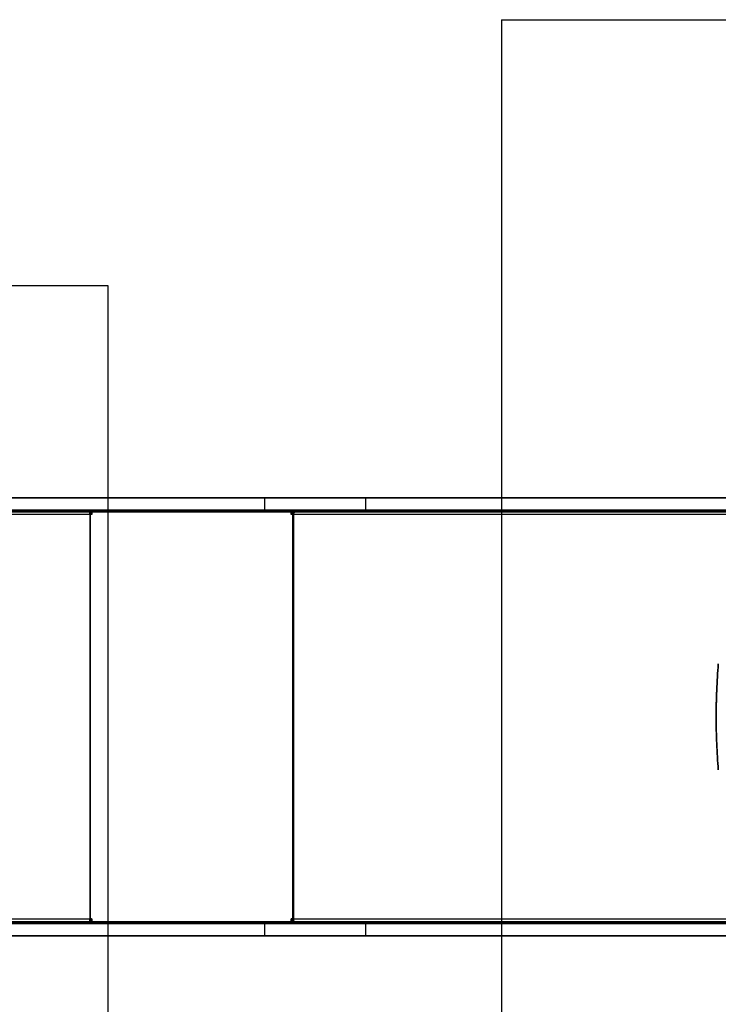
# Model space of a CAD drawing. Units: millimetres. Extents: x 7953 to 14151, y 11830 to 17834.
# Drawn here: x 10275 to 11127, y 15464 to 16664 of the extents above; entities that cross this region are included whole.
import ezdxf

# ---------------------------------------------------------------- set-up
doc = ezdxf.new("R2010")
doc.units = ezdxf.units.MM
doc.header["$LTSCALE"] = 100
doc.layers.add('WYLEWKI_BETONOWE', color=52, linetype='Continuous')

msp = doc.modelspace()

# ---------------------------------------------------------------- linework, layer by layer
at = {"color": 7, "linetype": 'Continuous', "lineweight": 25}
for p, q in [((10012.6, 16081.5), (10573.8, 16081.5)), ((10697, 16081.5), (10156.7, 16081.5)), ((10573.8, 16081.5), (11325.6, 16081.5)), ((10573.8, 16081.5), (10573.8, 16066.5)), ((11324.5, 16081.5), (10697, 16081.5)), ((10697, 16081.5), (10697, 16066.5)), ((10012.6, 16066.5), (10573.8, 16066.5)), ((10361.7, 16066.5), (10014.3, 16066.5)), ((10361.7, 16064.5), (10014.3, 16064.5)), ((10020.6, 16066.5), (10365.4, 16066.5)), ((10020.6, 16064.5), (10365.4, 16064.5)), ((10697, 16066.5), (10156.7, 16066.5)), ((10319.8, 16066.5), (10319.8, 16064.5)), ((10325.4, 16066.5), (10319.8, 16066.5)), ((10325.4, 16064.5), (10319.8, 16064.5)), ((10321.1, 16066.5), (10327.4, 16066.5)), ((10321.1, 16064.5), (10321.1, 16066.5)), ((10321.1, 16064.5), (10327.4, 16064.5)), ((10331.7, 16066.5), (10325.4, 16066.5)), ((10325.4, 16064.5), (10325.4, 16066.5)), ((10331.7, 16064.5), (10325.4, 16064.5)), ((10327.4, 16066.5), (10333.1, 16066.5)), ((10327.4, 16064.5), (10327.4, 16066.5)), ((10327.4, 16064.5), (10333.1, 16064.5)), ((10331.7, 16064.5), (10331.7, 16066.5)), ((10333.1, 16064.5), (10333.1, 16066.5)), ((10367.4, 16066.5), (10361, 16066.5)), ((10361, 16066.5), (10361, 16064.5)), ((10361, 16066.5), (10607.9, 16066.5)), ((10367.4, 16064.5), (10361, 16064.5)), ((10361, 16064.5), (10607.9, 16064.5)), ((10361.7, 16066.5), (10367.7, 16066.5)), ((10361.7, 16064.5), (10361.7, 16066.5)), ((10361.7, 16064.5), (10367.7, 16064.5)), ((10363.3, 16064.5), (10363, 16064.5)), ((10606.4, 16064.5), (10363, 16064.5)), ((10363, 16064.5), (10363, 16061)), ((10607.6, 16064.5), (10363.3, 16064.5)), ((10363.3, 16064.5), (10363.3, 16061)), ((10641.8, 16066.5), (10365.3, 16066.5)), ((10365.3, 16066.5), (10367.4, 16066.5)), ((10365.3, 16066.5), (10365.3, 16064.5)), ((10365.3, 16064.5), (10367.4, 16064.5)), ((10641.8, 16064.5), (10365.3, 16064.5)), ((10365.4, 16064.5), (10365.4, 16066.5)), ((10365.4, 16066.5), (10367.7, 16066.5)), ((10365.4, 16064.5), (10367.7, 16064.5)), ((10367.4, 16066.5), (10367.4, 16064.5)), ((10367.7, 16066.5), (10367.7, 16064.5)), ((10425.5, 16066.5), (10425.5, 16064.5)), ((10431.2, 16066.5), (10425.5, 16066.5)), ((10431.2, 16064.5), (10425.5, 16064.5)), ((10426.9, 16066.5), (10433.2, 16066.5)), ((10426.9, 16066.5), (10426.9, 16064.5)), ((10426.9, 16064.5), (10433.2, 16064.5)), ((10437.5, 16066.5), (10431.2, 16066.5)), ((10431.2, 16066.5), (10431.2, 16064.5)), ((10437.5, 16064.5), (10431.2, 16064.5)), ((10433.2, 16066.5), (10438.8, 16066.5)), ((10433.2, 16066.5), (10433.2, 16064.5)), ((10433.2, 16064.5), (10438.8, 16064.5)), ((10437.5, 16066.5), (10437.5, 16064.5)), ((10438.8, 16064.5), (10438.8, 16066.5)), ((10561.2, 16066.5), (10561.2, 16064.5)), ((10566.8, 16066.5), (10561.2, 16066.5)), ((10566.8, 16064.5), (10561.2, 16064.5)), ((10562.5, 16066.5), (10562.5, 16064.5)), ((10562.5, 16066.5), (10568.8, 16066.5)), ((10562.5, 16064.5), (10568.8, 16064.5)), ((10573.1, 16066.5), (10566.8, 16066.5)), ((10566.8, 16066.5), (10566.8, 16064.5)), ((10573.1, 16064.5), (10566.8, 16064.5)), ((10568.8, 16066.5), (10574.4, 16066.5)), ((10568.8, 16066.5), (10568.8, 16064.5)), ((10568.8, 16064.5), (10574.4, 16064.5)), ((10573.1, 16066.5), (10573.1, 16064.5)), ((10573.8, 16066.5), (11325.6, 16066.5)), ((10574.5, 16064.5), (10574.5, 16066.5)), ((10607.6, 16064.5), (10606.4, 16064.5)), ((10606.4, 16061), (10606.4, 16064.5)), ((10607.6, 16061), (10607.6, 16064.5)), ((10607.9, 16066.5), (10641.8, 16066.5)), ((10607.9, 16066.5), (10607.9, 16064.5)), ((10607.9, 16064.5), (10641.8, 16064.5)), ((11347.4, 16066.5), (10611.3, 16066.5)), ((10611.3, 16066.5), (10643, 16066.5)), ((10611.3, 16066.5), (10611.3, 16064.5)), ((11347.4, 16064.5), (10611.3, 16064.5)), ((10611.3, 16064.5), (10643, 16064.5)), ((10641.8, 16066.5), (10641.8, 16064.5)), ((10643, 16064.5), (10643, 16066.5)), ((10643, 16066.5), (11303.9, 16066.5)), ((10643, 16064.5), (11303.9, 16064.5)), ((11324.5, 16066.5), (10697, 16066.5)), ((10811.8, 16066.5), (10811.8, 16064.5)), ((10817.4, 16066.5), (10811.8, 16066.5)), ((10817.4, 16064.5), (10811.8, 16064.5)), ((10813.1, 16066.5), (10819.4, 16066.5)), ((10813.1, 16064.5), (10813.1, 16066.5)), ((10813.1, 16064.5), (10819.4, 16064.5)), ((10823.7, 16066.5), (10817.4, 16066.5)), ((10817.4, 16064.5), (10817.4, 16066.5)), ((10823.7, 16064.5), (10817.4, 16064.5)), ((10819.4, 16066.5), (10825, 16066.5)), ((10819.4, 16064.5), (10819.4, 16066.5)), ((10819.4, 16064.5), (10825, 16064.5)), ((10823.7, 16064.5), (10823.7, 16066.5)), ((10825.1, 16064.5), (10825.1, 16066.5)), ((11060.5, 16066.5), (11060.5, 16064.5)), ((11066.2, 16066.5), (11060.5, 16066.5)), ((11066.2, 16064.5), (11060.5, 16064.5)), ((11061.8, 16066.5), (11068.1, 16066.5)), ((11061.8, 16064.5), (11061.8, 16066.5)), ((11061.8, 16064.5), (11068.1, 16064.5)), ((11072.5, 16066.5), (11066.2, 16066.5)), ((11066.2, 16064.5), (11066.2, 16066.5)), ((11072.5, 16064.5), (11066.2, 16064.5)), ((11068.1, 16066.5), (11073.8, 16066.5)), ((11068.1, 16064.5), (11068.1, 16066.5)), ((11068.1, 16064.5), (11073.8, 16064.5)), ((11072.5, 16064.5), (11072.5, 16066.5)), ((11073.8, 16064.5), (11073.8, 16066.5)), ((10361, 16061), (10013.6, 16061)), ((10361.3, 16061), (10013.9, 16061)), ((10361, 16061), (10361, 15568)), ((10361.3, 16061), (10361, 16061)), ((10363, 16061), (10361, 16061)), ((10361.3, 16061), (10361.3, 15568)), ((10363.3, 16061), (10361.3, 16061)), ((10363.3, 16061), (10363, 16061)), ((10607.6, 16061), (10606.4, 16061)), ((10607.9, 16061), (10606.4, 16061)), ((10609.2, 16061), (10607.6, 16061)), ((10607.9, 16061), (10607.9, 15568)), ((11354.9, 16061), (10607.9, 16061)), ((10609.2, 16061), (10607.9, 16061)), ((10609.2, 16061), (10609.2, 15568)), ((11356.2, 16061), (10609.2, 16061)), ((10012.6, 15562.5), (10573.8, 15562.5)), ((10013.6, 15568), (10361, 15568)), ((10013.9, 15568), (10361.3, 15568)), ((10014.3, 15564.5), (10361.7, 15564.5)), ((10014.3, 15562.5), (10361.7, 15562.5)), ((10365.4, 15564.5), (10020.6, 15564.5)), ((10365.4, 15562.5), (10020.6, 15562.5)), ((10697, 15562.5), (10156.7, 15562.5)), ((10319.8, 15564.5), (10319.8, 15562.5)), ((10325.4, 15564.5), (10319.8, 15564.5)), ((10325.4, 15562.5), (10319.8, 15562.5)), ((10327.4, 15564.5), (10321.1, 15564.5)), ((10321.1, 15562.5), (10321.1, 15564.5)), ((10327.4, 15562.5), (10321.1, 15562.5)), ((10325.4, 15564.5), (10331.7, 15564.5)), ((10325.4, 15562.5), (10325.4, 15564.5)), ((10325.4, 15562.5), (10331.7, 15562.5)), ((10327.4, 15564.5), (10333.1, 15564.5)), ((10327.4, 15562.5), (10327.4, 15564.5)), ((10327.4, 15562.5), (10333.1, 15562.5)), ((10331.7, 15562.5), (10331.7, 15564.5)), ((10333.1, 15562.5), (10333.1, 15564.5)), ((10361.3, 15568), (10361, 15568)), ((10361, 15568), (10363, 15568)), ((10361, 15564.5), (10607.9, 15564.5)), ((10361, 15564.5), (10361, 15562.5)), ((10367.4, 15564.5), (10361, 15564.5)), ((10367.4, 15562.5), (10361, 15562.5)), ((10361, 15562.5), (10607.9, 15562.5)), ((10361.3, 15568), (10363.3, 15568)), ((10367.7, 15564.5), (10361.7, 15564.5)), ((10361.7, 15562.5), (10361.7, 15564.5)), ((10367.7, 15562.5), (10361.7, 15562.5)), ((10363.3, 15568), (10363, 15568)), ((10363, 15568), (10363, 15564.5)), ((10363.3, 15564.5), (10363, 15564.5)), ((10363, 15564.5), (10606.4, 15564.5)), ((10363.3, 15568), (10363.3, 15564.5)), ((10363.3, 15564.5), (10607.6, 15564.5)), ((10365.3, 15564.5), (10367.4, 15564.5)), ((10365.3, 15564.5), (10365.3, 15562.5)), ((10641.8, 15564.5), (10365.3, 15564.5)), ((10365.3, 15562.5), (10367.4, 15562.5)), ((10641.8, 15562.5), (10365.3, 15562.5)), ((10365.4, 15562.5), (10365.4, 15564.5)), ((10367.7, 15564.5), (10365.4, 15564.5)), ((10367.7, 15562.5), (10365.4, 15562.5)), ((10367.4, 15564.5), (10367.4, 15562.5)), ((10367.7, 15562.5), (10367.7, 15564.5)), ((10425.5, 15564.5), (10425.5, 15562.5)), ((10431.2, 15564.5), (10425.5, 15564.5)), ((10431.2, 15562.5), (10425.5, 15562.5)), ((10426.9, 15564.5), (10433.2, 15564.5)), ((10426.9, 15564.5), (10426.9, 15562.5)), ((10426.9, 15562.5), (10433.2, 15562.5)), ((10431.2, 15564.5), (10431.2, 15562.5)), ((10437.5, 15564.5), (10431.2, 15564.5)), ((10437.5, 15562.5), (10431.2, 15562.5)), ((10433.2, 15564.5), (10438.8, 15564.5)), ((10433.2, 15564.5), (10433.2, 15562.5)), ((10433.2, 15562.5), (10438.8, 15562.5)), ((10437.5, 15564.5), (10437.5, 15562.5)), ((10438.8, 15562.5), (10438.8, 15564.5)), ((10561.2, 15564.5), (10561.2, 15562.5)), ((10566.8, 15564.5), (10561.2, 15564.5)), ((10566.8, 15562.5), (10561.2, 15562.5)), ((10562.5, 15564.5), (10562.5, 15562.5)), ((10562.5, 15564.5), (10568.8, 15564.5)), ((10562.5, 15562.5), (10568.8, 15562.5)), ((10573.1, 15564.5), (10566.8, 15564.5)), ((10566.8, 15564.5), (10566.8, 15562.5)), ((10573.1, 15562.5), (10566.8, 15562.5)), ((10568.8, 15564.5), (10574.4, 15564.5)), ((10568.8, 15564.5), (10568.8, 15562.5)), ((10568.8, 15562.5), (10574.4, 15562.5)), ((10573.1, 15564.5), (10573.1, 15562.5)), ((10573.8, 15562.5), (11325.6, 15562.5)), ((10573.8, 15562.5), (10573.8, 15547.5)), ((10574.5, 15562.5), (10574.5, 15564.5)), ((10607.6, 15568), (10606.4, 15568)), ((10606.4, 15564.5), (10606.4, 15568)), ((10606.4, 15568), (10607.9, 15568)), ((10607.6, 15564.5), (10606.4, 15564.5)), ((10607.6, 15564.5), (10607.6, 15568)), ((10607.6, 15568), (10609.2, 15568)), ((10607.9, 15568), (11354.9, 15568)), ((10609.2, 15568), (10607.9, 15568)), ((10607.9, 15564.5), (10607.9, 15562.5)), ((10607.9, 15564.5), (10641.8, 15564.5)), ((10607.9, 15562.5), (10641.8, 15562.5)), ((10609.2, 15568), (11356.2, 15568)), ((10611.3, 15564.5), (11347.4, 15564.5)), ((10643, 15564.5), (10611.3, 15564.5)), ((10611.3, 15564.5), (10611.3, 15562.5)), ((10611.3, 15562.5), (11347.4, 15562.5)), ((10643, 15562.5), (10611.3, 15562.5)), ((10641.8, 15564.5), (10641.8, 15562.5)), ((10643, 15564.5), (10643, 15562.5)), ((11303.9, 15564.5), (10643, 15564.5)), ((11303.9, 15562.5), (10643, 15562.5)), ((11324.5, 15562.5), (10697, 15562.5)), ((10697, 15562.5), (10697, 15547.5)), ((10811.8, 15564.5), (10811.8, 15562.5)), ((10817.4, 15564.5), (10811.8, 15564.5)), ((10817.4, 15562.5), (10811.8, 15562.5)), ((10819.4, 15564.5), (10813.1, 15564.5)), ((10813.1, 15562.5), (10813.1, 15564.5)), ((10819.4, 15562.5), (10813.1, 15562.5)), ((10817.4, 15564.5), (10823.7, 15564.5)), ((10817.4, 15562.5), (10817.4, 15564.5)), ((10817.4, 15562.5), (10823.7, 15562.5)), ((10819.4, 15564.5), (10825, 15564.5)), ((10819.4, 15562.5), (10819.4, 15564.5)), ((10819.4, 15562.5), (10825, 15562.5)), ((10823.7, 15562.5), (10823.7, 15564.5)), ((10825.1, 15562.5), (10825.1, 15564.5)), ((11060.5, 15564.5), (11060.5, 15562.5)), ((11066.2, 15564.5), (11060.5, 15564.5)), ((11066.2, 15562.5), (11060.5, 15562.5)), ((11068.1, 15564.5), (11061.8, 15564.5)), ((11061.8, 15562.5), (11061.8, 15564.5)), ((11068.1, 15562.5), (11061.8, 15562.5)), ((11066.2, 15564.5), (11072.5, 15564.5)), ((11066.2, 15562.5), (11066.2, 15564.5)), ((11066.2, 15562.5), (11072.5, 15562.5)), ((11068.1, 15564.5), (11073.8, 15564.5)), ((11068.1, 15562.5), (11068.1, 15564.5)), ((11068.1, 15562.5), (11073.8, 15562.5)), ((11072.5, 15562.5), (11072.5, 15564.5)), ((11073.8, 15562.5), (11073.8, 15564.5)), ((10012.6, 15547.5), (10573.8, 15547.5)), ((10697, 15547.5), (10156.7, 15547.5)), ((10573.8, 15547.5), (11325.6, 15547.5)), ((11324.5, 15547.5), (10697, 15547.5))]:
    msp.add_line(p, q, dxfattribs=at)
at = {"color": 7, "linetype": 'Continuous', "lineweight": 25, "flags": 128}
for points in [[(10361, 16061), (10361, 16062), (10361.1, 16063.1), (10361.1, 16064), (10361.2, 16064.9), (10361.3, 16065.5), (10361.4, 16066.1), (10361.6, 16066.4), (10361.7, 16066.5)], [(10611.3, 16066.5), (10610.7, 16066.4), (10610, 16066.1), (10609.4, 16065.5), (10608.9, 16064.9), (10608.5, 16064), (10608.2, 16063.1), (10608, 16062), (10607.9, 16061)], [(10611.3, 16064.5), (10610.9, 16064.4), (10610.5, 16064.2), (10610.1, 16063.9), (10609.8, 16063.4), (10609.5, 16062.9), (10609.3, 16062.3), (10609.2, 16061.7), (10609.2, 16061)], [(10361.7, 15562.5), (10361.6, 15562.6), (10361.4, 15562.9), (10361.3, 15563.4), (10361.2, 15564.1), (10361.1, 15564.9), (10361.1, 15565.9), (10361, 15566.9), (10361, 15568)], [(10607.9, 15568), (10608, 15566.9), (10608.2, 15565.9), (10608.5, 15564.9), (10608.9, 15564.1), (10609.4, 15563.4), (10610, 15562.9), (10610.7, 15562.6), (10611.3, 15562.5)], [(10609.2, 15568), (10609.2, 15567.3), (10609.3, 15566.6), (10609.5, 15566), (10609.8, 15565.5), (10610.1, 15565.1), (10610.5, 15564.7), (10610.9, 15564.5), (10611.3, 15564.5)]]:
    msp.add_lwpolyline(points, dxfattribs=at)
at = {"color": 7, "linetype": 'Continuous', "lineweight": 25}
for centre, start, end in [((10368.8, 16061.8), 159.5466, 186.5567), ((10368.8, 15567.1), 173.4433, 200.4534)]:
    msp.add_arc(centre, 7.55, start, end, dxfattribs=at)
for points, knots in [([(11127, 15879.1), (11126.6, 15873.7), (11125.8, 15862.9), (11125, 15846.3), (11124.6, 15833.9), (11124.4, 15825.7), (11124.4, 15822.6), (11124.4, 15820), (11124.4, 15818.1), (11124.4, 15815.9), (11124.4, 15813.9), (11124.4, 15812.3), (11124.4, 15811.2), (11124.4, 15810.2), (11124.4, 15808.2), (11124.4, 15803.9), (11124.6, 15794.7), (11125, 15781.5), (11125.8, 15765.6), (11126.6, 15755.1), (11127, 15749.8)], [0, 0, 0, 0, 0.126367, 0.253404, 0.386471, 0.415733, 0.444932, 0.459807, 0.475791, 0.490825, 0.506422, 0.514251, 0.52204, 0.52975, 0.537462, 0.56831, 0.630002, 0.753386, 0.877011, 1, 1, 1, 1]), ([(11127, 15749.8), (11126.6, 15755.1), (11125.8, 15765.7), (11125, 15781.9), (11124.5, 15798.2), (11124.3, 15814.5), (11124.5, 15830.9), (11125, 15847.1), (11125.8, 15863.2), (11126.6, 15873.8), (11127, 15879.1)], [0, 0, 0, 0, 0.125201, 0.250196, 0.375432, 0.500609, 0.625349, 0.75014, 0.874969, 1, 1, 1, 1])]:
    msp.add_open_spline(points, degree=3, knots=knots, dxfattribs=at)
at = {"layer": 'WYLEWKI_BETONOWE'}
for p, q in [((10862.9, 16664.5), (12562.9, 16664.5)), ((10862.9, 16664.5), (10862.9, 14964.5)), ((9782.9, 16340.5), (10382.9, 16340.5)), ((10382.9, 16340.5), (10382.9, 15290.5))]:
    msp.add_line(p, q, dxfattribs=at)

doc.saveas('drawing.dxf')
